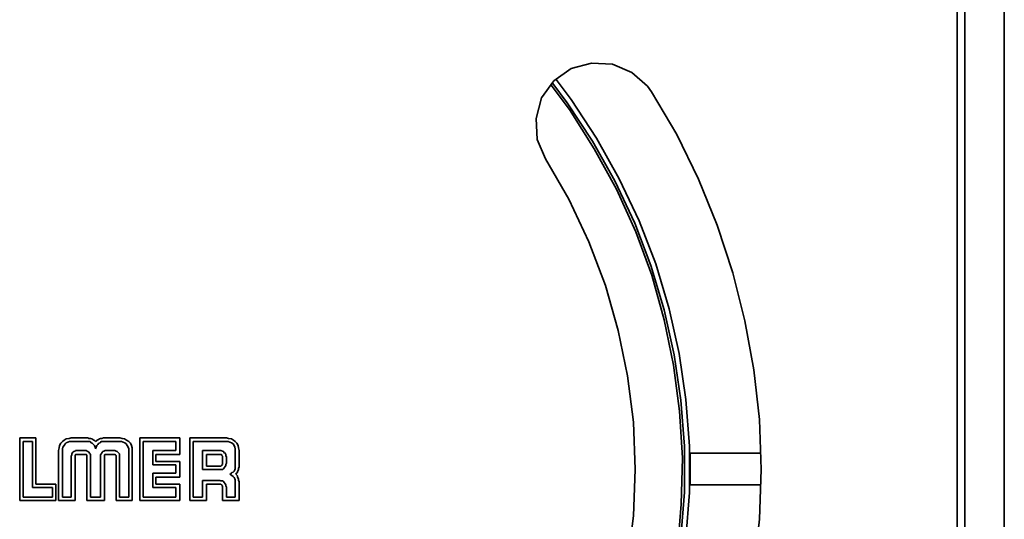
# Model space of a CAD drawing. Units: millimetres. Extents: x -91 to 104, y -57 to 79.
# Drawn here: x 72 to 104, y 12 to 28 of the extents above; entities that cross this region are included whole.
import ezdxf

# ---------------------------------------------------------------- set-up
doc = ezdxf.new("R2010")
doc.units = ezdxf.units.MM
doc.header["$MEASUREMENT"] = 0
doc.layers.add('LC-010-007-KH--0', color=7, linetype='Continuous')

msp = doc.modelspace()

# ---------------------------------------------------------------- linework, layer by layer
at = {"layer": 'LC-010-007-KH--0', "lineweight": 35}
for points in [[(102.578, -14.4661), (102.578, -14.4661), (102.578, 41.5374), (102.578, 41.5374)], [(103.8303, 41.5374), (103.8303, 41.5374), (103.8303, -14.4661), (103.8303, -14.4661)], [(102.331, 41.2728), (102.331, 41.2728), (102.331, -14.2191), (102.331, -14.2191)], [(72.486, 14.5323), (72.486, 14.5323), (72.9976, 14.5323), (72.9976, 14.5323)], [(72.486, 14.5323), (72.486, 14.5323), (72.486, 12.5391), (72.486, 12.5391)], [(72.9976, 14.5323), (72.9976, 14.5323), (72.9976, 13.0506), (72.9976, 13.0506)], [(74.1265, 14.5323), (74.1265, 14.5323), (74.6203, 14.5323), (74.6203, 14.5323)], [(75.1848, 14.5323), (75.1848, 14.5323), (75.6787, 14.5323), (75.6787, 14.5323)], [(76.3137, 14.5323), (76.3137, 14.5323), (77.5837, 14.5323), (77.5837, 14.5323)], [(76.3137, 14.5323), (76.3137, 14.5323), (76.3137, 12.5391), (76.3137, 12.5391)], [(77.5837, 14.5323), (77.5837, 14.5323), (77.5837, 14.0031), (77.5837, 14.0031)], [(77.9012, 14.5323), (77.9012, 14.5323), (79.0653, 14.5323), (79.0653, 14.5323)], [(77.9012, 14.5323), (77.9012, 14.5323), (77.9012, 12.5391), (77.9012, 12.5391)], [(72.5919, 14.4088), (72.5919, 14.4088), (72.8917, 14.4088), (72.8917, 14.4088)], [(72.5919, 14.4088), (72.5919, 14.4088), (72.5919, 12.6449), (72.5919, 12.6449)], [(72.8917, 12.9448), (72.8917, 12.9448), (72.8917, 14.4088), (72.8917, 14.4088)], [(73.7208, 14.1266), (73.7208, 14.1266), (73.7208, 12.5391), (73.7208, 12.5391)], [(73.8442, 14.1266), (73.8442, 14.1266), (73.8442, 12.6449), (73.8442, 12.6449)], [(74.1265, 14.4088), (74.1265, 14.4088), (74.6203, 14.4088), (74.6203, 14.4088)], [(74.3028, 14.1266), (74.3028, 14.1266), (74.5674, 14.1266), (74.5674, 14.1266)], [(75.1848, 14.4088), (75.1848, 14.4088), (75.6787, 14.4088), (75.6787, 14.4088)], [(75.2377, 14.1266), (75.2377, 14.1266), (75.5023, 14.1266), (75.5023, 14.1266)], [(75.9609, 12.6449), (75.9609, 12.6449), (75.9609, 14.1266), (75.9609, 14.1266)], [(76.0667, 14.1266), (76.0667, 14.1266), (76.0667, 12.5391), (76.0667, 12.5391)], [(76.4195, 14.4088), (76.4195, 14.4088), (77.4602, 14.4088), (77.4602, 14.4088)], [(76.4195, 14.4088), (76.4195, 14.4088), (76.4195, 12.6449), (76.4195, 12.6449)], [(76.7194, 14.1266), (76.7194, 14.1266), (77.4602, 14.1266), (77.4602, 14.1266)], [(76.7194, 13.668), (76.7194, 13.668), (76.7194, 14.1266), (76.7194, 14.1266)], [(77.4602, 14.1266), (77.4602, 14.1266), (77.4602, 14.4088), (77.4602, 14.4088)], [(78.007, 14.4088), (78.007, 14.4088), (78.007, 12.6449), (78.007, 12.6449)], [(79.0653, 14.4088), (79.0653, 14.4088), (78.007, 14.4088), (78.007, 14.4088)], [(78.3069, 14.1266), (78.3069, 14.1266), (78.8537, 14.1266), (78.8537, 14.1266)], [(78.3069, 13.5268), (78.3069, 13.5268), (78.3069, 14.1266), (78.3069, 14.1266)], [(79.3476, 13.6327), (79.3476, 13.6327), (79.3476, 14.1266), (79.3476, 14.1266)], [(79.471, 14.1266), (79.471, 14.1266), (79.471, 13.6327), (79.471, 13.6327)], [(74.1265, 12.6449), (74.1265, 12.6449), (74.1265, 13.9502), (74.1265, 13.9502)], [(74.2499, 13.9502), (74.2499, 13.9502), (74.2499, 12.5391), (74.2499, 12.5391)], [(74.3028, 14.0031), (74.3028, 14.0031), (74.5674, 14.0031), (74.5674, 14.0031)], [(74.6203, 13.9502), (74.6203, 13.9502), (74.6203, 12.5391), (74.6203, 12.5391)], [(74.7438, 13.9502), (74.7438, 13.9502), (74.7438, 12.6449), (74.7438, 12.6449)], [(75.0613, 12.6449), (75.0613, 12.6449), (75.0613, 13.9502), (75.0613, 13.9502)], [(75.1848, 13.9502), (75.1848, 13.9502), (75.1848, 12.5391), (75.1848, 12.5391)], [(75.2377, 14.0031), (75.2377, 14.0031), (75.5023, 14.0031), (75.5023, 14.0031)], [(75.5552, 13.9502), (75.5552, 13.9502), (75.5552, 12.5391), (75.5552, 12.5391)], [(75.661, 13.9502), (75.661, 13.9502), (75.661, 12.6449), (75.661, 12.6449)], [(76.8252, 14.0031), (76.8252, 14.0031), (76.8252, 13.7738), (76.8252, 13.7738)], [(76.8252, 14.0031), (76.8252, 14.0031), (77.5837, 14.0031), (77.5837, 14.0031)], [(78.4303, 14.0031), (78.4303, 14.0031), (78.8537, 14.0031), (78.8537, 14.0031)], [(78.4303, 14.0031), (78.4303, 14.0031), (78.4303, 13.6327), (78.4303, 13.6327)], [(78.9419, 13.9149), (78.9419, 13.9149), (78.9419, 13.7209), (78.9419, 13.7209)], [(79.0653, 13.9149), (79.0653, 13.9149), (79.0653, 13.7209), (79.0653, 13.7209)], [(93.8291, 13.033), (93.8291, 13.033), (93.8291, 14.0384), (93.8291, 14.0384)], [(95.8223, 14.0384), (95.8223, 14.0384), (96.0692, 14.0384), (96.0692, 14.0384)], [(77.4602, 13.668), (77.4602, 13.668), (76.7194, 13.668), (76.7194, 13.668)], [(77.5837, 13.7738), (77.5837, 13.7738), (76.8252, 13.7738), (76.8252, 13.7738)], [(77.4602, 13.4034), (77.4602, 13.4034), (77.4602, 13.668), (77.4602, 13.668)], [(77.5837, 13.2799), (77.5837, 13.2799), (77.5837, 13.7738), (77.5837, 13.7738)], [(78.8537, 13.5268), (78.8537, 13.5268), (78.3069, 13.5268), (78.3069, 13.5268)], [(78.4303, 13.6327), (78.4303, 13.6327), (78.8537, 13.6327), (78.8537, 13.6327)], [(76.7194, 13.4034), (76.7194, 13.4034), (77.4602, 13.4034), (77.4602, 13.4034)], [(76.7194, 12.9448), (76.7194, 12.9448), (76.7194, 13.4034), (76.7194, 13.4034)], [(76.8252, 13.0506), (76.8252, 13.0506), (76.8252, 13.2799), (76.8252, 13.2799)], [(77.5837, 13.2799), (77.5837, 13.2799), (76.8252, 13.2799), (76.8252, 13.2799)], [(78.3069, 13.1741), (78.3069, 13.1741), (78.8537, 13.1741), (78.8537, 13.1741)], [(78.3069, 12.6449), (78.3069, 12.6449), (78.3069, 13.1741), (78.3069, 13.1741)], [(72.8917, 12.9448), (72.8917, 12.9448), (73.5267, 12.9448), (73.5267, 12.9448)], [(72.9976, 13.0506), (72.9976, 13.0506), (73.6326, 13.0506), (73.6326, 13.0506)], [(73.5267, 12.6449), (73.5267, 12.6449), (73.5267, 12.9448), (73.5267, 12.9448)], [(73.6326, 13.0506), (73.6326, 13.0506), (73.6326, 12.5391), (73.6326, 12.5391)], [(77.4602, 12.9448), (77.4602, 12.9448), (76.7194, 12.9448), (76.7194, 12.9448)], [(76.8252, 13.0506), (76.8252, 13.0506), (77.5837, 13.0506), (77.5837, 13.0506)], [(77.4602, 12.6449), (77.4602, 12.6449), (77.4602, 12.9448), (77.4602, 12.9448)], [(77.5837, 12.5391), (77.5837, 12.5391), (77.5837, 13.0506), (77.5837, 13.0506)], [(78.4303, 12.5391), (78.4303, 12.5391), (78.4303, 13.0506), (78.4303, 13.0506)], [(78.4303, 13.0506), (78.4303, 13.0506), (78.8537, 13.0506), (78.8537, 13.0506)], [(78.9419, 12.5391), (78.9419, 12.5391), (78.9419, 12.9624), (78.9419, 12.9624)], [(79.0653, 12.6449), (79.0653, 12.6449), (79.0653, 12.9624), (79.0653, 12.9624)], [(79.3476, 12.6449), (79.3476, 12.6449), (79.3476, 13.1035), (79.3476, 13.1035)], [(79.471, 13.1035), (79.471, 13.1035), (79.471, 12.5391), (79.471, 12.5391)], [(95.8223, 13.033), (95.8223, 13.033), (96.0692, 13.033), (96.0692, 13.033)], [(72.486, 12.5391), (72.486, 12.5391), (73.6326, 12.5391), (73.6326, 12.5391)], [(72.5919, 12.6449), (72.5919, 12.6449), (73.5267, 12.6449), (73.5267, 12.6449)], [(73.7208, 12.5391), (73.7208, 12.5391), (74.2499, 12.5391), (74.2499, 12.5391)], [(73.8442, 12.6449), (73.8442, 12.6449), (74.1265, 12.6449), (74.1265, 12.6449)], [(74.6203, 12.5391), (74.6203, 12.5391), (75.1848, 12.5391), (75.1848, 12.5391)], [(74.7438, 12.6449), (74.7438, 12.6449), (75.0613, 12.6449), (75.0613, 12.6449)], [(75.5552, 12.5391), (75.5552, 12.5391), (76.0667, 12.5391), (76.0667, 12.5391)], [(75.661, 12.6449), (75.661, 12.6449), (75.9609, 12.6449), (75.9609, 12.6449)], [(76.3137, 12.5391), (76.3137, 12.5391), (77.5837, 12.5391), (77.5837, 12.5391)], [(76.4195, 12.6449), (76.4195, 12.6449), (77.4602, 12.6449), (77.4602, 12.6449)], [(77.9012, 12.5391), (77.9012, 12.5391), (78.4303, 12.5391), (78.4303, 12.5391)], [(78.007, 12.6449), (78.007, 12.6449), (78.3069, 12.6449), (78.3069, 12.6449)], [(78.9419, 12.5391), (78.9419, 12.5391), (79.471, 12.5391), (79.471, 12.5391)], [(79.0653, 12.6449), (79.0653, 12.6449), (79.3476, 12.6449), (79.3476, 12.6449)]]:
    msp.add_open_spline(points, degree=3, dxfattribs=at)
for points, knots in [([(92.5944, 25.5566), (92.5944, 25.5566), (92.5944, 25.5566), (92.5944, 25.5566), (92.5944, 25.5566), (92.5944, 25.5566), (92.4709, 25.733), (92.4709, 25.733), (92.4709, 25.733), (92.4709, 25.733), (91.977, 26.1739), (91.977, 26.1739), (91.977, 26.1739), (91.977, 26.1739), (91.3596, 26.4385), (91.3596, 26.4385), (91.3596, 26.4385), (91.3596, 26.4385), (90.6894, 26.4738), (90.6894, 26.4738), (90.6894, 26.4738), (90.6894, 26.4738), (90.0367, 26.2974), (90.0367, 26.2974), (90.0367, 26.2974), (90.0367, 26.2974), (89.4899, 25.9093), (89.4899, 25.9093), (89.4899, 25.9093), (89.4899, 25.9093), (89.1019, 25.3625), (89.1019, 25.3625), (89.1019, 25.3625), (89.1019, 25.3625), (88.9255, 24.7099), (88.9255, 24.7099), (88.9255, 24.7099), (88.9255, 24.7099), (88.9608, 24.0396), (88.9608, 24.0396), (88.9608, 24.0396), (88.9608, 24.0396), (89.2253, 23.4223), (89.2253, 23.4223)], [0, 0, 0, 0, 0.0909091, 0.0909091, 0.0909091, 0.0909091, 0.1818182, 0.1818182, 0.1818182, 0.1818182, 0.2727273, 0.2727273, 0.2727273, 0.2727273, 0.3636364, 0.3636364, 0.3636364, 0.3636364, 0.4545455, 0.4545455, 0.4545455, 0.4545455, 0.5454545, 0.5454545, 0.5454545, 0.5454545, 0.6363636, 0.6363636, 0.6363636, 0.6363636, 0.7272727, 0.7272727, 0.7272727, 0.7272727, 0.8181818, 0.8181818, 0.8181818, 0.8181818, 0.9090909, 0.9090909, 0.9090909, 0.9090909, 1, 1, 1, 1]), ([(89.4017, 25.7682), (89.4017, 25.7682), (89.9838, 24.9921), (89.9838, 24.9921), (89.9838, 24.9921), (89.9838, 24.9921), (90.7776, 23.7398), (90.7776, 23.7398), (90.7776, 23.7398), (90.7776, 23.7398), (91.4831, 22.4521), (91.4831, 22.4521), (91.4831, 22.4521), (91.4831, 22.4521), (92.1005, 21.0939), (92.1005, 21.0939), (92.1005, 21.0939), (92.1005, 21.0939), (92.612, 19.7181), (92.612, 19.7181), (92.612, 19.7181), (92.612, 19.7181), (93.0001, 18.2893), (93.0001, 18.2893), (93.0001, 18.2893), (93.0001, 18.2893), (93.2999, 16.843), (93.2999, 16.843), (93.2999, 16.843), (93.2999, 16.843), (93.4939, 15.3789), (93.4939, 15.3789), (93.4939, 15.3789), (93.4939, 15.3789), (93.5821, 13.8973), (93.5821, 13.8973), (93.5821, 13.8973), (93.5821, 13.8973), (93.5469, 12.4156), (93.5469, 12.4156), (93.5469, 12.4156), (93.5469, 12.4156), (93.4234, 10.9516), (93.4234, 10.9516), (93.4234, 10.9516), (93.4234, 10.9516), (93.1765, 9.4875), (93.1765, 9.4875), (93.1765, 9.4875), (93.1765, 9.4875), (92.8237, 8.0588), (92.8237, 8.0588), (92.8237, 8.0588), (92.8237, 8.0588), (92.3651, 6.6477), (92.3651, 6.6477), (92.3651, 6.6477), (92.3651, 6.6477), (91.8006, 5.2895), (91.8006, 5.2895), (91.8006, 5.2895), (91.8006, 5.2895), (91.148, 3.9666), (91.148, 3.9666), (91.148, 3.9666), (91.148, 3.9666), (90.3895, 2.6966), (90.3895, 2.6966), (90.3895, 2.6966), (90.3895, 2.6966), (89.5428, 1.4795), (89.5428, 1.4795), (89.5428, 1.4795), (89.5428, 1.4795), (89.4017, 1.3031), (89.4017, 1.3031)], [0, 0, 0, 0, 0.0526316, 0.0526316, 0.0526316, 0.0526316, 0.1052632, 0.1052632, 0.1052632, 0.1052632, 0.1578947, 0.1578947, 0.1578947, 0.1578947, 0.2105263, 0.2105263, 0.2105263, 0.2105263, 0.2631579, 0.2631579, 0.2631579, 0.2631579, 0.3157895, 0.3157895, 0.3157895, 0.3157895, 0.3684211, 0.3684211, 0.3684211, 0.3684211, 0.4210526, 0.4210526, 0.4210526, 0.4210526, 0.4736842, 0.4736842, 0.4736842, 0.4736842, 0.5263158, 0.5263158, 0.5263158, 0.5263158, 0.5789474, 0.5789474, 0.5789474, 0.5789474, 0.6315789, 0.6315789, 0.6315789, 0.6315789, 0.6842105, 0.6842105, 0.6842105, 0.6842105, 0.7368421, 0.7368421, 0.7368421, 0.7368421, 0.7894737, 0.7894737, 0.7894737, 0.7894737, 0.8421053, 0.8421053, 0.8421053, 0.8421053, 0.8947368, 0.8947368, 0.8947368, 0.8947368, 0.9473684, 0.9473684, 0.9473684, 0.9473684, 1, 1, 1, 1]), ([(89.4546, 1.2502), (89.4546, 1.2502), (89.9133, 1.8499), (89.9133, 1.8499), (89.9133, 1.8499), (89.9133, 1.8499), (90.7246, 3.067), (90.7246, 3.067), (90.7246, 3.067), (90.7246, 3.067), (91.4302, 4.3546), (91.4302, 4.3546), (91.4302, 4.3546), (91.4302, 4.3546), (92.0652, 5.6775), (92.0652, 5.6775), (92.0652, 5.6775), (92.0652, 5.6775), (92.5767, 7.0534), (92.5767, 7.0534), (92.5767, 7.0534), (92.5767, 7.0534), (93.0001, 8.4468), (93.0001, 8.4468), (93.0001, 8.4468), (93.0001, 8.4468), (93.3176, 9.8932), (93.3176, 9.8932), (93.3176, 9.8932), (93.3176, 9.8932), (93.5292, 11.3396), (93.5292, 11.3396), (93.5292, 11.3396), (93.5292, 11.3396), (93.6527, 12.8037), (93.6527, 12.8037), (93.6527, 12.8037), (93.6527, 12.8037), (93.6527, 14.2677), (93.6527, 14.2677), (93.6527, 14.2677), (93.6527, 14.2677), (93.5292, 15.7317), (93.5292, 15.7317), (93.5292, 15.7317), (93.5292, 15.7317), (93.3176, 17.1781), (93.3176, 17.1781), (93.3176, 17.1781), (93.3176, 17.1781), (93.0001, 18.6068), (93.0001, 18.6068), (93.0001, 18.6068), (93.0001, 18.6068), (92.5767, 20.018), (92.5767, 20.018), (92.5767, 20.018), (92.5767, 20.018), (92.0652, 21.3762), (92.0652, 21.3762), (92.0652, 21.3762), (92.0652, 21.3762), (91.4302, 22.7167), (91.4302, 22.7167), (91.4302, 22.7167), (91.4302, 22.7167), (90.7246, 23.9867), (90.7246, 23.9867), (90.7246, 23.9867), (90.7246, 23.9867), (89.9133, 25.2038), (89.9133, 25.2038), (89.9133, 25.2038), (89.9133, 25.2038), (89.4546, 25.8212), (89.4546, 25.8212)], [0, 0, 0, 0, 0.0526316, 0.0526316, 0.0526316, 0.0526316, 0.1052632, 0.1052632, 0.1052632, 0.1052632, 0.1578947, 0.1578947, 0.1578947, 0.1578947, 0.2105263, 0.2105263, 0.2105263, 0.2105263, 0.2631579, 0.2631579, 0.2631579, 0.2631579, 0.3157895, 0.3157895, 0.3157895, 0.3157895, 0.3684211, 0.3684211, 0.3684211, 0.3684211, 0.4210526, 0.4210526, 0.4210526, 0.4210526, 0.4736842, 0.4736842, 0.4736842, 0.4736842, 0.5263158, 0.5263158, 0.5263158, 0.5263158, 0.5789474, 0.5789474, 0.5789474, 0.5789474, 0.6315789, 0.6315789, 0.6315789, 0.6315789, 0.6842105, 0.6842105, 0.6842105, 0.6842105, 0.7368421, 0.7368421, 0.7368421, 0.7368421, 0.7894737, 0.7894737, 0.7894737, 0.7894737, 0.8421053, 0.8421053, 0.8421053, 0.8421053, 0.8947368, 0.8947368, 0.8947368, 0.8947368, 0.9473684, 0.9473684, 0.9473684, 0.9473684, 1, 1, 1, 1]), ([(89.5605, 25.9446), (89.5605, 25.9446), (90.0367, 25.3096), (90.0367, 25.3096), (90.0367, 25.3096), (90.0367, 25.3096), (90.8481, 24.0749), (90.8481, 24.0749), (90.8481, 24.0749), (90.8481, 24.0749), (91.5713, 22.7873), (91.5713, 22.7873), (91.5713, 22.7873), (91.5713, 22.7873), (92.2063, 21.4467), (92.2063, 21.4467), (92.2063, 21.4467), (92.2063, 21.4467), (92.7355, 20.0709), (92.7355, 20.0709), (92.7355, 20.0709), (92.7355, 20.0709), (93.1588, 18.6421), (93.1588, 18.6421), (93.1588, 18.6421), (93.1588, 18.6421), (93.4763, 17.2134), (93.4763, 17.2134), (93.4763, 17.2134), (93.4763, 17.2134), (93.688, 15.7493), (93.688, 15.7493), (93.688, 15.7493), (93.688, 15.7493), (93.8115, 14.2677), (93.8115, 14.2677), (93.8115, 14.2677), (93.8115, 14.2677), (93.8115, 12.786), (93.8115, 12.786), (93.8115, 12.786), (93.8115, 12.786), (93.688, 11.322), (93.688, 11.322), (93.688, 11.322), (93.688, 11.322), (93.4763, 9.858), (93.4763, 9.858), (93.4763, 9.858), (93.4763, 9.858), (93.1588, 8.4116), (93.1588, 8.4116), (93.1588, 8.4116), (93.1588, 8.4116), (92.7355, 7.0005), (92.7355, 7.0005), (92.7355, 7.0005), (92.7355, 7.0005), (92.2063, 5.6246), (92.2063, 5.6246), (92.2063, 5.6246), (92.2063, 5.6246), (91.5713, 4.2841), (91.5713, 4.2841), (91.5713, 4.2841), (91.5713, 4.2841), (90.8481, 2.9964), (90.8481, 2.9964), (90.8481, 2.9964), (90.8481, 2.9964), (90.0367, 1.7617), (90.0367, 1.7617), (90.0367, 1.7617), (90.0367, 1.7617), (89.5605, 1.1267), (89.5605, 1.1267)], [0, 0, 0, 0, 0.0526316, 0.0526316, 0.0526316, 0.0526316, 0.1052632, 0.1052632, 0.1052632, 0.1052632, 0.1578947, 0.1578947, 0.1578947, 0.1578947, 0.2105263, 0.2105263, 0.2105263, 0.2105263, 0.2631579, 0.2631579, 0.2631579, 0.2631579, 0.3157895, 0.3157895, 0.3157895, 0.3157895, 0.3684211, 0.3684211, 0.3684211, 0.3684211, 0.4210526, 0.4210526, 0.4210526, 0.4210526, 0.4736842, 0.4736842, 0.4736842, 0.4736842, 0.5263158, 0.5263158, 0.5263158, 0.5263158, 0.5789474, 0.5789474, 0.5789474, 0.5789474, 0.6315789, 0.6315789, 0.6315789, 0.6315789, 0.6842105, 0.6842105, 0.6842105, 0.6842105, 0.7368421, 0.7368421, 0.7368421, 0.7368421, 0.7894737, 0.7894737, 0.7894737, 0.7894737, 0.8421053, 0.8421053, 0.8421053, 0.8421053, 0.8947368, 0.8947368, 0.8947368, 0.8947368, 0.9473684, 0.9473684, 0.9473684, 0.9473684, 1, 1, 1, 1]), ([(92.5944, 1.4971), (92.5944, 1.4971), (93.4058, 2.873), (93.4058, 2.873), (93.4058, 2.873), (93.4058, 2.873), (94.0937, 4.3017), (94.0937, 4.3017), (94.0937, 4.3017), (94.0937, 4.3017), (94.6934, 5.7657), (94.6934, 5.7657), (94.6934, 5.7657), (94.6934, 5.7657), (95.1873, 7.265), (95.1873, 7.265), (95.1873, 7.265), (95.1873, 7.265), (95.5753, 8.7996), (95.5753, 8.7996), (95.5753, 8.7996), (95.5753, 8.7996), (95.8576, 10.3695), (95.8576, 10.3695), (95.8576, 10.3695), (95.8576, 10.3695), (96.034, 11.9393), (96.034, 11.9393), (96.034, 11.9393), (96.034, 11.9393), (96.0869, 13.5268), (96.0869, 13.5268), (96.0869, 13.5268), (96.0869, 13.5268), (96.034, 15.1143), (96.034, 15.1143), (96.034, 15.1143), (96.034, 15.1143), (95.8576, 16.7018), (95.8576, 16.7018), (95.8576, 16.7018), (95.8576, 16.7018), (95.5753, 18.2541), (95.5753, 18.2541), (95.5753, 18.2541), (95.5753, 18.2541), (95.1873, 19.7887), (95.1873, 19.7887), (95.1873, 19.7887), (95.1873, 19.7887), (94.6934, 21.3056), (94.6934, 21.3056), (94.6934, 21.3056), (94.6934, 21.3056), (94.0937, 22.7696), (94.0937, 22.7696), (94.0937, 22.7696), (94.0937, 22.7696), (93.4058, 24.1984), (93.4058, 24.1984), (93.4058, 24.1984), (93.4058, 24.1984), (92.5944, 25.5566), (92.5944, 25.5566)], [0, 0, 0, 0, 0.0625, 0.0625, 0.0625, 0.0625, 0.125, 0.125, 0.125, 0.125, 0.1875, 0.1875, 0.1875, 0.1875, 0.25, 0.25, 0.25, 0.25, 0.3125, 0.3125, 0.3125, 0.3125, 0.375, 0.375, 0.375, 0.375, 0.4375, 0.4375, 0.4375, 0.4375, 0.5, 0.5, 0.5, 0.5, 0.5625, 0.5625, 0.5625, 0.5625, 0.625, 0.625, 0.625, 0.625, 0.6875, 0.6875, 0.6875, 0.6875, 0.75, 0.75, 0.75, 0.75, 0.8125, 0.8125, 0.8125, 0.8125, 0.875, 0.875, 0.875, 0.875, 0.9375, 0.9375, 0.9375, 0.9375, 1, 1, 1, 1]), ([(89.2253, 23.4223), (89.2253, 23.4223), (89.9662, 22.1346), (89.9662, 22.1346), (89.9662, 22.1346), (89.9662, 22.1346), (90.6012, 20.7764), (90.6012, 20.7764), (90.6012, 20.7764), (90.6012, 20.7764), (91.1303, 19.383), (91.1303, 19.383), (91.1303, 19.383), (91.1303, 19.383), (91.536, 17.9542), (91.536, 17.9542), (91.536, 17.9542), (91.536, 17.9542), (91.8359, 16.5078), (91.8359, 16.5078), (91.8359, 16.5078), (91.8359, 16.5078), (92.0299, 15.0262), (92.0299, 15.0262), (92.0299, 15.0262), (92.0299, 15.0262), (92.0828, 13.5268), (92.0828, 13.5268), (92.0828, 13.5268), (92.0828, 13.5268), (92.0299, 12.0452), (92.0299, 12.0452), (92.0299, 12.0452), (92.0299, 12.0452), (91.8359, 10.5635), (91.8359, 10.5635), (91.8359, 10.5635), (91.8359, 10.5635), (91.536, 9.0995), (91.536, 9.0995), (91.536, 9.0995), (91.536, 9.0995), (91.1303, 7.6707), (91.1303, 7.6707), (91.1303, 7.6707), (91.1303, 7.6707), (90.6012, 6.2773), (90.6012, 6.2773), (90.6012, 6.2773), (90.6012, 6.2773), (89.9662, 4.9367), (89.9662, 4.9367), (89.9662, 4.9367), (89.9662, 4.9367), (89.2253, 3.6314), (89.2253, 3.6314)], [0, 0, 0, 0, 0.0714286, 0.0714286, 0.0714286, 0.0714286, 0.1428571, 0.1428571, 0.1428571, 0.1428571, 0.2142857, 0.2142857, 0.2142857, 0.2142857, 0.2857143, 0.2857143, 0.2857143, 0.2857143, 0.3571429, 0.3571429, 0.3571429, 0.3571429, 0.4285714, 0.4285714, 0.4285714, 0.4285714, 0.5, 0.5, 0.5, 0.5, 0.5714286, 0.5714286, 0.5714286, 0.5714286, 0.6428571, 0.6428571, 0.6428571, 0.6428571, 0.7142857, 0.7142857, 0.7142857, 0.7142857, 0.7857143, 0.7857143, 0.7857143, 0.7857143, 0.8571429, 0.8571429, 0.8571429, 0.8571429, 0.9285714, 0.9285714, 0.9285714, 0.9285714, 1, 1, 1, 1]), ([(74.1265, 14.5323), (74.1265, 14.5323), (74.0559, 14.5146), (74.0559, 14.5146), (74.0559, 14.5146), (74.0559, 14.5146), (73.9677, 14.497), (73.9677, 14.497), (73.9677, 14.497), (73.9677, 14.497), (73.8971, 14.4617), (73.8971, 14.4617), (73.8971, 14.4617), (73.8971, 14.4617), (73.8442, 14.4088), (73.8442, 14.4088), (73.8442, 14.4088), (73.8442, 14.4088), (73.7913, 14.3559), (73.7913, 14.3559), (73.7913, 14.3559), (73.7913, 14.3559), (73.756, 14.2853), (73.756, 14.2853), (73.756, 14.2853), (73.756, 14.2853), (73.7384, 14.2148), (73.7384, 14.2148), (73.7384, 14.2148), (73.7384, 14.2148), (73.7208, 14.1266), (73.7208, 14.1266)], [0, 0, 0, 0, 0.125, 0.125, 0.125, 0.125, 0.25, 0.25, 0.25, 0.25, 0.375, 0.375, 0.375, 0.375, 0.5, 0.5, 0.5, 0.5, 0.625, 0.625, 0.625, 0.625, 0.75, 0.75, 0.75, 0.75, 0.875, 0.875, 0.875, 0.875, 1, 1, 1, 1]), ([(74.9026, 14.4088), (74.9026, 14.4088), (74.8673, 14.4441), (74.8673, 14.4441), (74.8673, 14.4441), (74.8673, 14.4441), (74.8496, 14.4617), (74.8496, 14.4617), (74.8496, 14.4617), (74.8496, 14.4617), (74.8144, 14.4793), (74.8144, 14.4793), (74.8144, 14.4793), (74.8144, 14.4793), (74.7791, 14.497), (74.7791, 14.497), (74.7791, 14.497), (74.7791, 14.497), (74.7438, 14.5146), (74.7438, 14.5146), (74.7438, 14.5146), (74.7438, 14.5146), (74.6909, 14.5146), (74.6909, 14.5146), (74.6909, 14.5146), (74.6909, 14.5146), (74.6556, 14.5323), (74.6556, 14.5323), (74.6556, 14.5323), (74.6556, 14.5323), (74.6203, 14.5323), (74.6203, 14.5323)], [0, 0, 0, 0, 0.125, 0.125, 0.125, 0.125, 0.25, 0.25, 0.25, 0.25, 0.375, 0.375, 0.375, 0.375, 0.5, 0.5, 0.5, 0.5, 0.625, 0.625, 0.625, 0.625, 0.75, 0.75, 0.75, 0.75, 0.875, 0.875, 0.875, 0.875, 1, 1, 1, 1]), ([(75.1848, 14.5323), (75.1848, 14.5323), (75.1495, 14.5323), (75.1495, 14.5323), (75.1495, 14.5323), (75.1495, 14.5323), (75.0966, 14.5146), (75.0966, 14.5146), (75.0966, 14.5146), (75.0966, 14.5146), (75.0613, 14.5146), (75.0613, 14.5146), (75.0613, 14.5146), (75.0613, 14.5146), (75.026, 14.497), (75.026, 14.497), (75.026, 14.497), (75.026, 14.497), (74.9908, 14.4793), (74.9908, 14.4793), (74.9908, 14.4793), (74.9908, 14.4793), (74.9555, 14.4617), (74.9555, 14.4617), (74.9555, 14.4617), (74.9555, 14.4617), (74.9378, 14.4441), (74.9378, 14.4441), (74.9378, 14.4441), (74.9378, 14.4441), (74.9026, 14.4088), (74.9026, 14.4088)], [0, 0, 0, 0, 0.125, 0.125, 0.125, 0.125, 0.25, 0.25, 0.25, 0.25, 0.375, 0.375, 0.375, 0.375, 0.5, 0.5, 0.5, 0.5, 0.625, 0.625, 0.625, 0.625, 0.75, 0.75, 0.75, 0.75, 0.875, 0.875, 0.875, 0.875, 1, 1, 1, 1]), ([(76.0667, 14.1266), (76.0667, 14.1266), (76.0667, 14.2148), (76.0667, 14.2148), (76.0667, 14.2148), (76.0667, 14.2148), (76.0491, 14.2853), (76.0491, 14.2853), (76.0491, 14.2853), (76.0491, 14.2853), (76.0138, 14.3559), (76.0138, 14.3559), (76.0138, 14.3559), (76.0138, 14.3559), (75.9609, 14.4088), (75.9609, 14.4088), (75.9609, 14.4088), (75.9609, 14.4088), (75.8903, 14.4617), (75.8903, 14.4617), (75.8903, 14.4617), (75.8903, 14.4617), (75.8198, 14.497), (75.8198, 14.497), (75.8198, 14.497), (75.8198, 14.497), (75.7492, 14.5146), (75.7492, 14.5146), (75.7492, 14.5146), (75.7492, 14.5146), (75.6787, 14.5323), (75.6787, 14.5323)], [0, 0, 0, 0, 0.125, 0.125, 0.125, 0.125, 0.25, 0.25, 0.25, 0.25, 0.375, 0.375, 0.375, 0.375, 0.5, 0.5, 0.5, 0.5, 0.625, 0.625, 0.625, 0.625, 0.75, 0.75, 0.75, 0.75, 0.875, 0.875, 0.875, 0.875, 1, 1, 1, 1]), ([(79.471, 14.1266), (79.471, 14.1266), (79.4534, 14.2148), (79.4534, 14.2148), (79.4534, 14.2148), (79.4534, 14.2148), (79.4358, 14.2853), (79.4358, 14.2853), (79.4358, 14.2853), (79.4358, 14.2853), (79.4005, 14.3559), (79.4005, 14.3559), (79.4005, 14.3559), (79.4005, 14.3559), (79.3476, 14.4088), (79.3476, 14.4088), (79.3476, 14.4088), (79.3476, 14.4088), (79.2946, 14.4617), (79.2946, 14.4617), (79.2946, 14.4617), (79.2946, 14.4617), (79.2241, 14.497), (79.2241, 14.497), (79.2241, 14.497), (79.2241, 14.497), (79.1359, 14.5146), (79.1359, 14.5146), (79.1359, 14.5146), (79.1359, 14.5146), (79.0653, 14.5323), (79.0653, 14.5323)], [0, 0, 0, 0, 0.125, 0.125, 0.125, 0.125, 0.25, 0.25, 0.25, 0.25, 0.375, 0.375, 0.375, 0.375, 0.5, 0.5, 0.5, 0.5, 0.625, 0.625, 0.625, 0.625, 0.75, 0.75, 0.75, 0.75, 0.875, 0.875, 0.875, 0.875, 1, 1, 1, 1]), ([(74.1265, 14.4088), (74.1265, 14.4088), (74.0735, 14.4088), (74.0735, 14.4088), (74.0735, 14.4088), (74.0735, 14.4088), (74.0206, 14.3912), (74.0206, 14.3912), (74.0206, 14.3912), (74.0206, 14.3912), (73.9677, 14.3735), (73.9677, 14.3735), (73.9677, 14.3735), (73.9677, 14.3735), (73.9324, 14.3382), (73.9324, 14.3382), (73.9324, 14.3382), (73.9324, 14.3382), (73.8971, 14.2853), (73.8971, 14.2853), (73.8971, 14.2853), (73.8971, 14.2853), (73.8619, 14.2324), (73.8619, 14.2324), (73.8619, 14.2324), (73.8619, 14.2324), (73.8442, 14.1795), (73.8442, 14.1795), (73.8442, 14.1795), (73.8442, 14.1795), (73.8442, 14.1266), (73.8442, 14.1266)], [0, 0, 0, 0, 0.125, 0.125, 0.125, 0.125, 0.25, 0.25, 0.25, 0.25, 0.375, 0.375, 0.375, 0.375, 0.5, 0.5, 0.5, 0.5, 0.625, 0.625, 0.625, 0.625, 0.75, 0.75, 0.75, 0.75, 0.875, 0.875, 0.875, 0.875, 1, 1, 1, 1]), ([(74.3028, 14.1266), (74.3028, 14.1266), (74.2676, 14.1266), (74.2676, 14.1266), (74.2676, 14.1266), (74.2676, 14.1266), (74.2499, 14.1089), (74.2499, 14.1089), (74.2499, 14.1089), (74.2499, 14.1089), (74.2146, 14.0913), (74.2146, 14.0913), (74.2146, 14.0913), (74.2146, 14.0913), (74.1794, 14.0737), (74.1794, 14.0737), (74.1794, 14.0737), (74.1794, 14.0737), (74.1617, 14.0384), (74.1617, 14.0384), (74.1617, 14.0384), (74.1617, 14.0384), (74.1441, 14.0207), (74.1441, 14.0207), (74.1441, 14.0207), (74.1441, 14.0207), (74.1441, 13.9855), (74.1441, 13.9855), (74.1441, 13.9855), (74.1441, 13.9855), (74.1265, 13.9502), (74.1265, 13.9502)], [0, 0, 0, 0, 0.125, 0.125, 0.125, 0.125, 0.25, 0.25, 0.25, 0.25, 0.375, 0.375, 0.375, 0.375, 0.5, 0.5, 0.5, 0.5, 0.625, 0.625, 0.625, 0.625, 0.75, 0.75, 0.75, 0.75, 0.875, 0.875, 0.875, 0.875, 1, 1, 1, 1]), ([(74.7438, 13.9502), (74.7438, 13.9502), (74.7438, 13.9855), (74.7438, 13.9855), (74.7438, 13.9855), (74.7438, 13.9855), (74.7262, 14.0207), (74.7262, 14.0207), (74.7262, 14.0207), (74.7262, 14.0207), (74.7085, 14.0384), (74.7085, 14.0384), (74.7085, 14.0384), (74.7085, 14.0384), (74.6909, 14.0737), (74.6909, 14.0737), (74.6909, 14.0737), (74.6909, 14.0737), (74.6556, 14.0913), (74.6556, 14.0913), (74.6556, 14.0913), (74.6556, 14.0913), (74.638, 14.1089), (74.638, 14.1089), (74.638, 14.1089), (74.638, 14.1089), (74.6027, 14.1266), (74.6027, 14.1266), (74.6027, 14.1266), (74.6027, 14.1266), (74.5674, 14.1266), (74.5674, 14.1266)], [0, 0, 0, 0, 0.125, 0.125, 0.125, 0.125, 0.25, 0.25, 0.25, 0.25, 0.375, 0.375, 0.375, 0.375, 0.5, 0.5, 0.5, 0.5, 0.625, 0.625, 0.625, 0.625, 0.75, 0.75, 0.75, 0.75, 0.875, 0.875, 0.875, 0.875, 1, 1, 1, 1]), ([(74.9026, 14.1795), (74.9026, 14.1795), (74.8849, 14.2324), (74.8849, 14.2324), (74.8849, 14.2324), (74.8849, 14.2324), (74.8673, 14.2853), (74.8673, 14.2853), (74.8673, 14.2853), (74.8673, 14.2853), (74.832, 14.3206), (74.832, 14.3206), (74.832, 14.3206), (74.832, 14.3206), (74.7967, 14.3559), (74.7967, 14.3559), (74.7967, 14.3559), (74.7967, 14.3559), (74.7615, 14.3735), (74.7615, 14.3735), (74.7615, 14.3735), (74.7615, 14.3735), (74.7262, 14.4088), (74.7262, 14.4088), (74.7262, 14.4088), (74.7262, 14.4088), (74.6733, 14.4088), (74.6733, 14.4088), (74.6733, 14.4088), (74.6733, 14.4088), (74.6203, 14.4088), (74.6203, 14.4088)], [0, 0, 0, 0, 0.125, 0.125, 0.125, 0.125, 0.25, 0.25, 0.25, 0.25, 0.375, 0.375, 0.375, 0.375, 0.5, 0.5, 0.5, 0.5, 0.625, 0.625, 0.625, 0.625, 0.75, 0.75, 0.75, 0.75, 0.875, 0.875, 0.875, 0.875, 1, 1, 1, 1]), ([(75.1848, 14.4088), (75.1848, 14.4088), (75.1319, 14.4088), (75.1319, 14.4088), (75.1319, 14.4088), (75.1319, 14.4088), (75.079, 14.4088), (75.079, 14.4088), (75.079, 14.4088), (75.079, 14.4088), (75.0437, 14.3735), (75.0437, 14.3735), (75.0437, 14.3735), (75.0437, 14.3735), (75.0084, 14.3559), (75.0084, 14.3559), (75.0084, 14.3559), (75.0084, 14.3559), (74.9731, 14.3206), (74.9731, 14.3206), (74.9731, 14.3206), (74.9731, 14.3206), (74.9378, 14.2853), (74.9378, 14.2853), (74.9378, 14.2853), (74.9378, 14.2853), (74.9202, 14.2324), (74.9202, 14.2324), (74.9202, 14.2324), (74.9202, 14.2324), (74.9026, 14.1795), (74.9026, 14.1795)], [0, 0, 0, 0, 0.125, 0.125, 0.125, 0.125, 0.25, 0.25, 0.25, 0.25, 0.375, 0.375, 0.375, 0.375, 0.5, 0.5, 0.5, 0.5, 0.625, 0.625, 0.625, 0.625, 0.75, 0.75, 0.75, 0.75, 0.875, 0.875, 0.875, 0.875, 1, 1, 1, 1]), ([(75.2377, 14.1266), (75.2377, 14.1266), (75.2024, 14.1266), (75.2024, 14.1266), (75.2024, 14.1266), (75.2024, 14.1266), (75.1671, 14.1089), (75.1671, 14.1089), (75.1671, 14.1089), (75.1671, 14.1089), (75.1319, 14.0913), (75.1319, 14.0913), (75.1319, 14.0913), (75.1319, 14.0913), (75.1142, 14.0737), (75.1142, 14.0737), (75.1142, 14.0737), (75.1142, 14.0737), (75.0966, 14.0384), (75.0966, 14.0384), (75.0966, 14.0384), (75.0966, 14.0384), (75.079, 14.0207), (75.079, 14.0207), (75.079, 14.0207), (75.079, 14.0207), (75.0613, 13.9855), (75.0613, 13.9855), (75.0613, 13.9855), (75.0613, 13.9855), (75.0613, 13.9502), (75.0613, 13.9502)], [0, 0, 0, 0, 0.125, 0.125, 0.125, 0.125, 0.25, 0.25, 0.25, 0.25, 0.375, 0.375, 0.375, 0.375, 0.5, 0.5, 0.5, 0.5, 0.625, 0.625, 0.625, 0.625, 0.75, 0.75, 0.75, 0.75, 0.875, 0.875, 0.875, 0.875, 1, 1, 1, 1]), ([(75.661, 13.9502), (75.661, 13.9502), (75.661, 13.9855), (75.661, 13.9855), (75.661, 13.9855), (75.661, 13.9855), (75.661, 14.0207), (75.661, 14.0207), (75.661, 14.0207), (75.661, 14.0207), (75.6434, 14.0384), (75.6434, 14.0384), (75.6434, 14.0384), (75.6434, 14.0384), (75.6081, 14.0737), (75.6081, 14.0737), (75.6081, 14.0737), (75.6081, 14.0737), (75.5905, 14.0913), (75.5905, 14.0913), (75.5905, 14.0913), (75.5905, 14.0913), (75.5552, 14.1089), (75.5552, 14.1089), (75.5552, 14.1089), (75.5552, 14.1089), (75.5199, 14.1266), (75.5199, 14.1266), (75.5199, 14.1266), (75.5199, 14.1266), (75.5023, 14.1266), (75.5023, 14.1266)], [0, 0, 0, 0, 0.125, 0.125, 0.125, 0.125, 0.25, 0.25, 0.25, 0.25, 0.375, 0.375, 0.375, 0.375, 0.5, 0.5, 0.5, 0.5, 0.625, 0.625, 0.625, 0.625, 0.75, 0.75, 0.75, 0.75, 0.875, 0.875, 0.875, 0.875, 1, 1, 1, 1]), ([(75.9609, 14.1266), (75.9609, 14.1266), (75.9609, 14.1795), (75.9609, 14.1795), (75.9609, 14.1795), (75.9609, 14.1795), (75.9433, 14.2324), (75.9433, 14.2324), (75.9433, 14.2324), (75.9433, 14.2324), (75.908, 14.2853), (75.908, 14.2853), (75.908, 14.2853), (75.908, 14.2853), (75.8727, 14.3382), (75.8727, 14.3382), (75.8727, 14.3382), (75.8727, 14.3382), (75.8374, 14.3735), (75.8374, 14.3735), (75.8374, 14.3735), (75.8374, 14.3735), (75.7845, 14.3912), (75.7845, 14.3912), (75.7845, 14.3912), (75.7845, 14.3912), (75.7316, 14.4088), (75.7316, 14.4088), (75.7316, 14.4088), (75.7316, 14.4088), (75.6787, 14.4088), (75.6787, 14.4088)], [0, 0, 0, 0, 0.125, 0.125, 0.125, 0.125, 0.25, 0.25, 0.25, 0.25, 0.375, 0.375, 0.375, 0.375, 0.5, 0.5, 0.5, 0.5, 0.625, 0.625, 0.625, 0.625, 0.75, 0.75, 0.75, 0.75, 0.875, 0.875, 0.875, 0.875, 1, 1, 1, 1]), ([(79.0653, 13.9149), (79.0653, 13.9149), (79.0477, 13.9678), (79.0477, 13.9678), (79.0477, 13.9678), (79.0477, 13.9678), (79.0477, 14.0031), (79.0477, 14.0031), (79.0477, 14.0031), (79.0477, 14.0031), (79.0301, 14.0384), (79.0301, 14.0384), (79.0301, 14.0384), (79.0301, 14.0384), (78.9948, 14.056), (78.9948, 14.056), (78.9948, 14.056), (78.9948, 14.056), (78.9771, 14.0913), (78.9771, 14.0913), (78.9771, 14.0913), (78.9771, 14.0913), (78.9419, 14.1089), (78.9419, 14.1089), (78.9419, 14.1089), (78.9419, 14.1089), (78.889, 14.1266), (78.889, 14.1266), (78.889, 14.1266), (78.889, 14.1266), (78.8537, 14.1266), (78.8537, 14.1266)], [0, 0, 0, 0, 0.125, 0.125, 0.125, 0.125, 0.25, 0.25, 0.25, 0.25, 0.375, 0.375, 0.375, 0.375, 0.5, 0.5, 0.5, 0.5, 0.625, 0.625, 0.625, 0.625, 0.75, 0.75, 0.75, 0.75, 0.875, 0.875, 0.875, 0.875, 1, 1, 1, 1]), ([(79.3476, 14.1266), (79.3476, 14.1266), (79.3476, 14.1795), (79.3476, 14.1795), (79.3476, 14.1795), (79.3476, 14.1795), (79.3299, 14.2324), (79.3299, 14.2324), (79.3299, 14.2324), (79.3299, 14.2324), (79.3123, 14.2853), (79.3123, 14.2853), (79.3123, 14.2853), (79.3123, 14.2853), (79.277, 14.3382), (79.277, 14.3382), (79.277, 14.3382), (79.277, 14.3382), (79.2241, 14.3735), (79.2241, 14.3735), (79.2241, 14.3735), (79.2241, 14.3735), (79.1712, 14.3912), (79.1712, 14.3912), (79.1712, 14.3912), (79.1712, 14.3912), (79.1183, 14.4088), (79.1183, 14.4088), (79.1183, 14.4088), (79.1183, 14.4088), (79.0653, 14.4088), (79.0653, 14.4088)], [0, 0, 0, 0, 0.125, 0.125, 0.125, 0.125, 0.25, 0.25, 0.25, 0.25, 0.375, 0.375, 0.375, 0.375, 0.5, 0.5, 0.5, 0.5, 0.625, 0.625, 0.625, 0.625, 0.75, 0.75, 0.75, 0.75, 0.875, 0.875, 0.875, 0.875, 1, 1, 1, 1]), ([(74.3028, 14.0031), (74.3028, 14.0031), (74.3028, 14.0031), (74.3028, 14.0031), (74.3028, 14.0031), (74.3028, 14.0031), (74.2852, 14.0031), (74.2852, 14.0031), (74.2852, 14.0031), (74.2852, 14.0031), (74.2676, 14.0031), (74.2676, 14.0031), (74.2676, 14.0031), (74.2676, 14.0031), (74.2676, 13.9855), (74.2676, 13.9855), (74.2676, 13.9855), (74.2676, 13.9855), (74.2499, 13.9678), (74.2499, 13.9678), (74.2499, 13.9678), (74.2499, 13.9678), (74.2499, 13.9502), (74.2499, 13.9502)], [0, 0, 0, 0, 0.1666667, 0.1666667, 0.1666667, 0.1666667, 0.3333333, 0.3333333, 0.3333333, 0.3333333, 0.5, 0.5, 0.5, 0.5, 0.6666667, 0.6666667, 0.6666667, 0.6666667, 0.8333333, 0.8333333, 0.8333333, 0.8333333, 1, 1, 1, 1]), ([(74.6203, 13.9502), (74.6203, 13.9502), (74.6203, 13.9678), (74.6203, 13.9678), (74.6203, 13.9678), (74.6203, 13.9678), (74.6203, 13.9855), (74.6203, 13.9855), (74.6203, 13.9855), (74.6203, 13.9855), (74.6027, 13.9855), (74.6027, 13.9855), (74.6027, 13.9855), (74.6027, 13.9855), (74.6027, 14.0031), (74.6027, 14.0031), (74.6027, 14.0031), (74.6027, 14.0031), (74.5851, 14.0031), (74.5851, 14.0031), (74.5851, 14.0031), (74.5851, 14.0031), (74.5674, 14.0031), (74.5674, 14.0031)], [0, 0, 0, 0, 0.1666667, 0.1666667, 0.1666667, 0.1666667, 0.3333333, 0.3333333, 0.3333333, 0.3333333, 0.5, 0.5, 0.5, 0.5, 0.6666667, 0.6666667, 0.6666667, 0.6666667, 0.8333333, 0.8333333, 0.8333333, 0.8333333, 1, 1, 1, 1]), ([(75.2377, 14.0031), (75.2377, 14.0031), (75.2201, 14.0031), (75.2201, 14.0031), (75.2201, 14.0031), (75.2201, 14.0031), (75.2024, 14.0031), (75.2024, 14.0031), (75.2024, 14.0031), (75.2024, 14.0031), (75.2024, 13.9855), (75.2024, 13.9855), (75.2024, 13.9855), (75.2024, 13.9855), (75.1848, 13.9855), (75.1848, 13.9855), (75.1848, 13.9855), (75.1848, 13.9855), (75.1848, 13.9678), (75.1848, 13.9678), (75.1848, 13.9678), (75.1848, 13.9678), (75.1848, 13.9502), (75.1848, 13.9502)], [0, 0, 0, 0, 0.1666667, 0.1666667, 0.1666667, 0.1666667, 0.3333333, 0.3333333, 0.3333333, 0.3333333, 0.5, 0.5, 0.5, 0.5, 0.6666667, 0.6666667, 0.6666667, 0.6666667, 0.8333333, 0.8333333, 0.8333333, 0.8333333, 1, 1, 1, 1]), ([(75.5552, 13.9502), (75.5552, 13.9502), (75.5552, 13.9678), (75.5552, 13.9678), (75.5552, 13.9678), (75.5552, 13.9678), (75.5376, 13.9855), (75.5376, 13.9855), (75.5376, 13.9855), (75.5376, 13.9855), (75.5199, 14.0031), (75.5199, 14.0031), (75.5199, 14.0031), (75.5199, 14.0031), (75.5023, 14.0031), (75.5023, 14.0031)], [0, 0, 0, 0, 0.25, 0.25, 0.25, 0.25, 0.5, 0.5, 0.5, 0.5, 0.75, 0.75, 0.75, 0.75, 1, 1, 1, 1]), ([(78.9419, 13.9149), (78.9419, 13.9149), (78.9419, 13.9325), (78.9419, 13.9325), (78.9419, 13.9325), (78.9419, 13.9325), (78.9419, 13.9502), (78.9419, 13.9502), (78.9419, 13.9502), (78.9419, 13.9502), (78.9242, 13.9678), (78.9242, 13.9678), (78.9242, 13.9678), (78.9242, 13.9678), (78.9242, 13.9855), (78.9242, 13.9855), (78.9242, 13.9855), (78.9242, 13.9855), (78.9066, 14.0031), (78.9066, 14.0031), (78.9066, 14.0031), (78.9066, 14.0031), (78.889, 14.0031), (78.889, 14.0031), (78.889, 14.0031), (78.889, 14.0031), (78.8713, 14.0031), (78.8713, 14.0031), (78.8713, 14.0031), (78.8713, 14.0031), (78.8537, 14.0031), (78.8537, 14.0031)], [0, 0, 0, 0, 0.125, 0.125, 0.125, 0.125, 0.25, 0.25, 0.25, 0.25, 0.375, 0.375, 0.375, 0.375, 0.5, 0.5, 0.5, 0.5, 0.625, 0.625, 0.625, 0.625, 0.75, 0.75, 0.75, 0.75, 0.875, 0.875, 0.875, 0.875, 1, 1, 1, 1]), ([(93.8291, 14.0384), (93.8291, 14.0384), (93.8644, 14.0384), (93.8644, 14.0384), (93.8644, 14.0384), (93.8644, 14.0384), (93.9878, 14.0384), (93.9878, 14.0384), (93.9878, 14.0384), (93.9878, 14.0384), (94.1642, 14.0384), (94.1642, 14.0384), (94.1642, 14.0384), (94.1642, 14.0384), (94.4112, 14.0384), (94.4112, 14.0384), (94.4112, 14.0384), (94.4112, 14.0384), (94.7287, 14.0384), (94.7287, 14.0384), (94.7287, 14.0384), (94.7287, 14.0384), (95.0638, 14.0384), (95.0638, 14.0384), (95.0638, 14.0384), (95.0638, 14.0384), (95.4342, 14.0384), (95.4342, 14.0384), (95.4342, 14.0384), (95.4342, 14.0384), (95.8223, 14.0384), (95.8223, 14.0384)], [0, 0, 0, 0, 0.125, 0.125, 0.125, 0.125, 0.25, 0.25, 0.25, 0.25, 0.375, 0.375, 0.375, 0.375, 0.5, 0.5, 0.5, 0.5, 0.625, 0.625, 0.625, 0.625, 0.75, 0.75, 0.75, 0.75, 0.875, 0.875, 0.875, 0.875, 1, 1, 1, 1]), ([(78.8537, 13.5268), (78.8537, 13.5268), (78.889, 13.5268), (78.889, 13.5268), (78.889, 13.5268), (78.889, 13.5268), (78.9419, 13.5268), (78.9419, 13.5268), (78.9419, 13.5268), (78.9419, 13.5268), (78.9771, 13.5445), (78.9771, 13.5445), (78.9771, 13.5445), (78.9771, 13.5445), (78.9948, 13.5798), (78.9948, 13.5798), (78.9948, 13.5798), (78.9948, 13.5798), (79.0301, 13.615), (79.0301, 13.615), (79.0301, 13.615), (79.0301, 13.615), (79.0477, 13.6503), (79.0477, 13.6503), (79.0477, 13.6503), (79.0477, 13.6503), (79.0477, 13.6856), (79.0477, 13.6856), (79.0477, 13.6856), (79.0477, 13.6856), (79.0653, 13.7209), (79.0653, 13.7209)], [0, 0, 0, 0, 0.125, 0.125, 0.125, 0.125, 0.25, 0.25, 0.25, 0.25, 0.375, 0.375, 0.375, 0.375, 0.5, 0.5, 0.5, 0.5, 0.625, 0.625, 0.625, 0.625, 0.75, 0.75, 0.75, 0.75, 0.875, 0.875, 0.875, 0.875, 1, 1, 1, 1]), ([(78.8537, 13.6327), (78.8537, 13.6327), (78.8713, 13.6327), (78.8713, 13.6327), (78.8713, 13.6327), (78.8713, 13.6327), (78.889, 13.6327), (78.889, 13.6327), (78.889, 13.6327), (78.889, 13.6327), (78.9066, 13.6503), (78.9066, 13.6503), (78.9066, 13.6503), (78.9066, 13.6503), (78.9242, 13.6503), (78.9242, 13.6503), (78.9242, 13.6503), (78.9242, 13.6503), (78.9242, 13.668), (78.9242, 13.668), (78.9242, 13.668), (78.9242, 13.668), (78.9419, 13.6856), (78.9419, 13.6856), (78.9419, 13.6856), (78.9419, 13.6856), (78.9419, 13.7032), (78.9419, 13.7032), (78.9419, 13.7032), (78.9419, 13.7032), (78.9419, 13.7209), (78.9419, 13.7209)], [0, 0, 0, 0, 0.125, 0.125, 0.125, 0.125, 0.25, 0.25, 0.25, 0.25, 0.375, 0.375, 0.375, 0.375, 0.5, 0.5, 0.5, 0.5, 0.625, 0.625, 0.625, 0.625, 0.75, 0.75, 0.75, 0.75, 0.875, 0.875, 0.875, 0.875, 1, 1, 1, 1]), ([(79.1712, 13.3681), (79.1712, 13.3681), (79.2065, 13.3857), (79.2065, 13.3857), (79.2065, 13.3857), (79.2065, 13.3857), (79.2417, 13.421), (79.2417, 13.421), (79.2417, 13.421), (79.2417, 13.421), (79.277, 13.4387), (79.277, 13.4387), (79.277, 13.4387), (79.277, 13.4387), (79.3123, 13.4739), (79.3123, 13.4739), (79.3123, 13.4739), (79.3123, 13.4739), (79.3299, 13.5092), (79.3299, 13.5092), (79.3299, 13.5092), (79.3299, 13.5092), (79.3476, 13.5445), (79.3476, 13.5445), (79.3476, 13.5445), (79.3476, 13.5445), (79.3476, 13.5974), (79.3476, 13.5974), (79.3476, 13.5974), (79.3476, 13.5974), (79.3476, 13.6327), (79.3476, 13.6327)], [0, 0, 0, 0, 0.125, 0.125, 0.125, 0.125, 0.25, 0.25, 0.25, 0.25, 0.375, 0.375, 0.375, 0.375, 0.5, 0.5, 0.5, 0.5, 0.625, 0.625, 0.625, 0.625, 0.75, 0.75, 0.75, 0.75, 0.875, 0.875, 0.875, 0.875, 1, 1, 1, 1]), ([(79.3652, 13.3681), (79.3652, 13.3681), (79.3828, 13.4034), (79.3828, 13.4034), (79.3828, 13.4034), (79.3828, 13.4034), (79.4181, 13.421), (79.4181, 13.421), (79.4181, 13.421), (79.4181, 13.421), (79.4181, 13.4563), (79.4181, 13.4563), (79.4181, 13.4563), (79.4181, 13.4563), (79.4358, 13.4916), (79.4358, 13.4916), (79.4358, 13.4916), (79.4358, 13.4916), (79.4534, 13.5268), (79.4534, 13.5268), (79.4534, 13.5268), (79.4534, 13.5268), (79.4534, 13.5621), (79.4534, 13.5621), (79.4534, 13.5621), (79.4534, 13.5621), (79.471, 13.5974), (79.471, 13.5974), (79.471, 13.5974), (79.471, 13.5974), (79.471, 13.6327), (79.471, 13.6327)], [0, 0, 0, 0, 0.125, 0.125, 0.125, 0.125, 0.25, 0.25, 0.25, 0.25, 0.375, 0.375, 0.375, 0.375, 0.5, 0.5, 0.5, 0.5, 0.625, 0.625, 0.625, 0.625, 0.75, 0.75, 0.75, 0.75, 0.875, 0.875, 0.875, 0.875, 1, 1, 1, 1]), ([(79.0653, 12.9624), (79.0653, 12.9624), (79.0477, 12.9977), (79.0477, 12.9977), (79.0477, 12.9977), (79.0477, 12.9977), (79.0477, 13.033), (79.0477, 13.033), (79.0477, 13.033), (79.0477, 13.033), (79.0301, 13.0682), (79.0301, 13.0682), (79.0301, 13.0682), (79.0301, 13.0682), (78.9948, 13.1035), (78.9948, 13.1035), (78.9948, 13.1035), (78.9948, 13.1035), (78.9771, 13.1388), (78.9771, 13.1388), (78.9771, 13.1388), (78.9771, 13.1388), (78.9419, 13.1564), (78.9419, 13.1564), (78.9419, 13.1564), (78.9419, 13.1564), (78.889, 13.1564), (78.889, 13.1564), (78.889, 13.1564), (78.889, 13.1564), (78.8537, 13.1741), (78.8537, 13.1741)], [0, 0, 0, 0, 0.125, 0.125, 0.125, 0.125, 0.25, 0.25, 0.25, 0.25, 0.375, 0.375, 0.375, 0.375, 0.5, 0.5, 0.5, 0.5, 0.625, 0.625, 0.625, 0.625, 0.75, 0.75, 0.75, 0.75, 0.875, 0.875, 0.875, 0.875, 1, 1, 1, 1]), ([(79.3476, 13.1035), (79.3476, 13.1035), (79.3476, 13.1564), (79.3476, 13.1564), (79.3476, 13.1564), (79.3476, 13.1564), (79.3476, 13.1917), (79.3476, 13.1917), (79.3476, 13.1917), (79.3476, 13.1917), (79.3299, 13.227), (79.3299, 13.227), (79.3299, 13.227), (79.3299, 13.227), (79.3123, 13.2623), (79.3123, 13.2623), (79.3123, 13.2623), (79.3123, 13.2623), (79.277, 13.2975), (79.277, 13.2975), (79.277, 13.2975), (79.277, 13.2975), (79.2417, 13.3328), (79.2417, 13.3328), (79.2417, 13.3328), (79.2417, 13.3328), (79.2065, 13.3505), (79.2065, 13.3505), (79.2065, 13.3505), (79.2065, 13.3505), (79.1712, 13.3681), (79.1712, 13.3681)], [0, 0, 0, 0, 0.125, 0.125, 0.125, 0.125, 0.25, 0.25, 0.25, 0.25, 0.375, 0.375, 0.375, 0.375, 0.5, 0.5, 0.5, 0.5, 0.625, 0.625, 0.625, 0.625, 0.75, 0.75, 0.75, 0.75, 0.875, 0.875, 0.875, 0.875, 1, 1, 1, 1]), ([(79.471, 13.1035), (79.471, 13.1035), (79.471, 13.1388), (79.471, 13.1388), (79.471, 13.1388), (79.471, 13.1388), (79.4534, 13.1741), (79.4534, 13.1741), (79.4534, 13.1741), (79.4534, 13.1741), (79.4534, 13.2093), (79.4534, 13.2093), (79.4534, 13.2093), (79.4534, 13.2093), (79.4358, 13.2446), (79.4358, 13.2446), (79.4358, 13.2446), (79.4358, 13.2446), (79.4181, 13.2799), (79.4181, 13.2799), (79.4181, 13.2799), (79.4181, 13.2799), (79.4181, 13.3152), (79.4181, 13.3152), (79.4181, 13.3152), (79.4181, 13.3152), (79.3828, 13.3505), (79.3828, 13.3505), (79.3828, 13.3505), (79.3828, 13.3505), (79.3652, 13.3681), (79.3652, 13.3681)], [0, 0, 0, 0, 0.125, 0.125, 0.125, 0.125, 0.25, 0.25, 0.25, 0.25, 0.375, 0.375, 0.375, 0.375, 0.5, 0.5, 0.5, 0.5, 0.625, 0.625, 0.625, 0.625, 0.75, 0.75, 0.75, 0.75, 0.875, 0.875, 0.875, 0.875, 1, 1, 1, 1]), ([(78.9419, 12.9624), (78.9419, 12.9624), (78.9419, 12.98), (78.9419, 12.98), (78.9419, 12.98), (78.9419, 12.98), (78.9419, 12.9977), (78.9419, 12.9977), (78.9419, 12.9977), (78.9419, 12.9977), (78.9242, 13.0153), (78.9242, 13.0153), (78.9242, 13.0153), (78.9242, 13.0153), (78.9242, 13.033), (78.9242, 13.033), (78.9242, 13.033), (78.9242, 13.033), (78.9066, 13.033), (78.9066, 13.033), (78.9066, 13.033), (78.9066, 13.033), (78.889, 13.0506), (78.889, 13.0506), (78.889, 13.0506), (78.889, 13.0506), (78.8713, 13.0506), (78.8713, 13.0506), (78.8713, 13.0506), (78.8713, 13.0506), (78.8537, 13.0506), (78.8537, 13.0506)], [0, 0, 0, 0, 0.125, 0.125, 0.125, 0.125, 0.25, 0.25, 0.25, 0.25, 0.375, 0.375, 0.375, 0.375, 0.5, 0.5, 0.5, 0.5, 0.625, 0.625, 0.625, 0.625, 0.75, 0.75, 0.75, 0.75, 0.875, 0.875, 0.875, 0.875, 1, 1, 1, 1]), ([(95.8223, 13.033), (95.8223, 13.033), (95.4342, 13.033), (95.4342, 13.033), (95.4342, 13.033), (95.4342, 13.033), (95.0638, 13.033), (95.0638, 13.033), (95.0638, 13.033), (95.0638, 13.033), (94.7287, 13.033), (94.7287, 13.033), (94.7287, 13.033), (94.7287, 13.033), (94.4112, 13.033), (94.4112, 13.033), (94.4112, 13.033), (94.4112, 13.033), (94.1642, 13.033), (94.1642, 13.033), (94.1642, 13.033), (94.1642, 13.033), (93.9878, 13.033), (93.9878, 13.033), (93.9878, 13.033), (93.9878, 13.033), (93.8644, 13.033), (93.8644, 13.033), (93.8644, 13.033), (93.8644, 13.033), (93.8291, 13.033), (93.8291, 13.033)], [0, 0, 0, 0, 0.125, 0.125, 0.125, 0.125, 0.25, 0.25, 0.25, 0.25, 0.375, 0.375, 0.375, 0.375, 0.5, 0.5, 0.5, 0.5, 0.625, 0.625, 0.625, 0.625, 0.75, 0.75, 0.75, 0.75, 0.875, 0.875, 0.875, 0.875, 1, 1, 1, 1])]:
    msp.add_open_spline(points, degree=3, knots=knots, dxfattribs=at)

doc.saveas('drawing.dxf')
